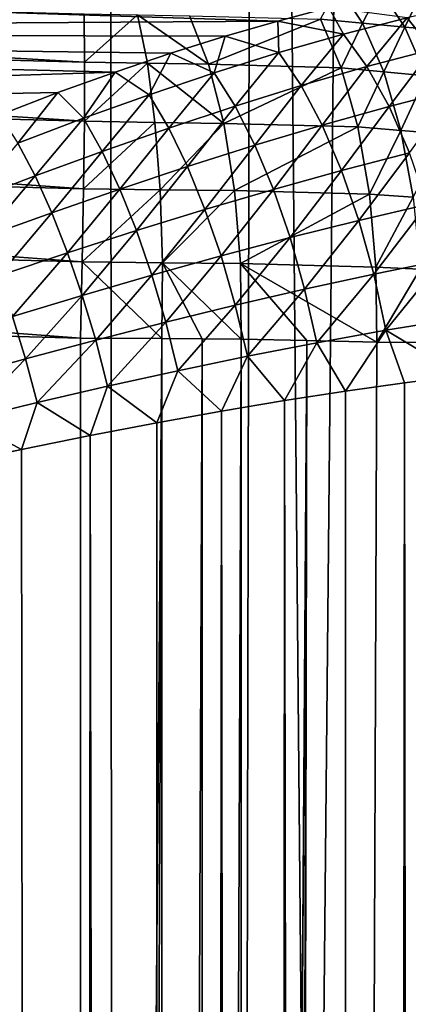
# Model space of a CAD drawing. Units: millimetres. Extents: x -25 to 25, y -4 to 315.
# Drawn here: x 6 to 8, y 219 to 223 of the extents above; entities that cross this region are included whole.
import ezdxf

# ---------------------------------------------------------------- set-up
doc = ezdxf.new("R2010")
doc.units = ezdxf.units.MM
doc.header["$LTSCALE"] = 52.148148
for name, color, linetype in [('1', 7, 'CONTINUOUS'), ('102', 7, 'CONTINUOUS'), ('135', 7, 'CONTINUOUS'), ('136', 7, 'CONTINUOUS'), ('138', 7, 'CONTINUOUS'), ('159', 7, 'CONTINUOUS'), ('171', 7, 'CONTINUOUS'), ('184', 7, 'CONTINUOUS'), ('31', 7, 'CONTINUOUS'), ('57', 7, 'CONTINUOUS'), ('64', 7, 'CONTINUOUS'), ('96', 7, 'CONTINUOUS')]:
    doc.layers.add(name, color=color, linetype=linetype)

msp = doc.modelspace()

# ---------------------------------------------------------------- linework, layer by layer
at = {"layer": '1', "color": 7, "linetype": 'CONTINUOUS', "true_color": 0xaaaaaa}
for points in [[(8.143, 0, -18.8869), (5.4845, 0, -19.6411), (8.143, 273.6, -18.8869), (8.143, 0, -18.8869)], [(8.143, 273.6, -18.8869), (5.4845, 0, -19.6411), (5.4845, 273.6, -19.6411), (8.143, 273.6, -18.8869)]]:
    msp.add_3dface(points, dxfattribs=at)
at = {"layer": '102', "color": 7, "linetype": 'CONTINUOUS', "true_color": 0xaaaaaa}
for points in [[(8.2006, 221.4913, -14.6429), (7.9556, 221.4602, -14.7447), (8.2322, 25.8015, -14.6295), (8.2006, 221.4913, -14.6429)], [(7.9556, 221.4602, -14.7447), (7.7022, 221.4244, -14.8462), (7.7893, 26.2201, -14.8117), (7.9556, 221.4602, -14.7447)], [(8.2322, 25.8015, -14.6295), (7.9556, 221.4602, -14.7447), (7.7893, 26.2201, -14.8117), (8.2322, 25.8015, -14.6295)], [(7.7022, 221.4244, -14.8462), (7.4403, 221.3838, -14.9471), (7.7893, 26.2201, -14.8117), (7.7022, 221.4244, -14.8462)], [(7.4403, 221.3838, -14.9471), (7.1705, 221.3385, -15.0469), (7.3569, 26.6011, -14.9784), (7.4403, 221.3838, -14.9471)], [(7.7893, 26.2201, -14.8117), (7.4403, 221.3838, -14.9471), (7.3569, 26.6011, -14.9784), (7.7893, 26.2201, -14.8117)], [(7.1705, 221.3385, -15.0469), (6.8926, 221.2884, -15.1453), (6.9333, 26.9485, -15.1312), (7.1705, 221.3385, -15.0469)], [(7.3569, 26.6011, -14.9784), (7.1705, 221.3385, -15.0469), (6.9333, 26.9485, -15.1312), (7.3569, 26.6011, -14.9784)], [(6.8926, 221.2884, -15.1453), (6.6065, 221.2336, -15.2421), (6.9333, 26.9485, -15.1312), (6.8926, 221.2884, -15.1453)], [(6.6065, 221.2336, -15.2421), (6.312, 221.1739, -15.337), (6.5165, 27.266, -15.2716), (6.6065, 221.2336, -15.2421)], [(6.9333, 26.9485, -15.1312), (6.6065, 221.2336, -15.2421), (6.5165, 27.266, -15.2716), (6.9333, 26.9485, -15.1312)], [(6.312, 221.1739, -15.337), (6.0079, 221.1092, -15.43), (6.5165, 27.266, -15.2716), (6.312, 221.1739, -15.337)], [(6.0079, 221.1092, -15.43), (5.7591, 221.0542, -15.5024), (6.5165, 27.266, -15.2716), (6.0079, 221.1092, -15.43)], [(6.5165, 27.266, -15.2716), (5.7591, 221.0542, -15.5024), (5.7117, 27.8129, -15.5159), (6.5165, 27.266, -15.2716)]]:
    msp.add_3dface(points, dxfattribs=at)
at = {"layer": '135', "color": 7, "linetype": 'CONTINUOUS', "true_color": 0xaaaaaa}
for points in [[(7.7762, 223.0042, 14.0441), (7.5951, 223.0217, 14.0961), (7.6712, 223.1627, 13.7838), (7.7762, 223.0042, 14.0441)], [(7.8504, 223.1485, 13.7385), (7.7762, 223.0042, 14.0441), (7.6712, 223.1627, 13.7838), (7.8504, 223.1485, 13.7385)], [(7.9568, 222.9879, 13.9907), (7.7762, 223.0042, 14.0441), (7.8504, 223.1485, 13.7385), (7.9568, 222.9879, 13.9907)], [(8.0291, 223.1355, 13.6917), (7.9568, 222.9879, 13.9907), (7.8504, 223.1485, 13.7385), (8.0291, 223.1355, 13.6917)], [(8.1368, 222.973, 13.9357), (7.9568, 222.9879, 13.9907), (8.0291, 223.1355, 13.6917), (8.1368, 222.973, 13.9357)], [(7.684, 222.813, 14.3315), (7.5951, 223.0217, 14.0961), (7.7762, 223.0042, 14.0441), (7.684, 222.813, 14.3315)], [(7.8668, 222.7953, 14.2719), (7.684, 222.813, 14.3315), (7.7762, 223.0042, 14.0441), (7.8668, 222.7953, 14.2719)], [(7.9568, 222.9879, 13.9907), (7.8668, 222.7953, 14.2719), (7.7762, 223.0042, 14.0441), (7.9568, 222.9879, 13.9907)], [(8.0491, 222.7789, 14.2106), (7.8668, 222.7953, 14.2719), (7.9568, 222.9879, 13.9907), (8.0491, 222.7789, 14.2106)], [(8.1368, 222.973, 13.9357), (8.0491, 222.7789, 14.2106), (7.9568, 222.9879, 13.9907), (8.1368, 222.973, 13.9357)], [(7.7551, 222.5593, 14.5252), (7.684, 222.813, 14.3315), (7.8668, 222.7953, 14.2719), (7.7551, 222.5593, 14.5252)], [(7.9399, 222.5433, 14.4586), (7.7551, 222.5593, 14.5252), (7.8668, 222.7953, 14.2719), (7.9399, 222.5433, 14.4586)], [(8.0491, 222.7789, 14.2106), (7.9399, 222.5433, 14.4586), (7.8668, 222.7953, 14.2719), (8.0491, 222.7789, 14.2106)], [(8.1242, 222.5288, 14.3903), (7.9399, 222.5433, 14.4586), (8.0491, 222.7789, 14.2106), (8.1242, 222.5288, 14.3903)], [(7.8056, 222.2701, 14.6701), (7.7551, 222.5593, 14.5252), (7.9399, 222.5433, 14.4586), (7.8056, 222.2701, 14.6701)], [(7.9928, 222.2573, 14.5978), (7.8056, 222.2701, 14.6701), (7.9399, 222.5433, 14.4586), (7.9928, 222.2573, 14.5978)], [(8.1242, 222.5288, 14.3903), (7.9928, 222.2573, 14.5978), (7.9399, 222.5433, 14.4586), (8.1242, 222.5288, 14.3903)], [(7.8335, 221.9561, 14.7601), (7.8056, 222.2701, 14.6701), (7.9928, 222.2573, 14.5978), (7.8335, 221.9561, 14.7601)], [(8.0233, 221.9476, 14.6838), (7.8335, 221.9561, 14.7601), (7.9928, 222.2573, 14.5978), (8.0233, 221.9476, 14.6838)], [(8.0233, 221.9476, 14.6838), (7.8379, 221.634, 14.7923), (7.8335, 221.9561, 14.7601), (8.0233, 221.9476, 14.6838)], [(8.0348, 221.6332, 14.7122), (7.8379, 221.634, 14.7923), (8.0233, 221.9476, 14.6838), (8.0348, 221.6332, 14.7122)]]:
    msp.add_3dface(points, dxfattribs=at)
at = {"layer": '136', "color": 7, "linetype": 'CONTINUOUS', "true_color": 0xaaaaaa}
for points in [[(6.5643, 179.2981, 15.1481), (6.5643, 221.6522, 15.1481), (6.9141, 221.6501, 15.1104), (6.5643, 179.2981, 15.1481)], [(6.5643, 179.2981, 15.1481), (6.9141, 221.6501, 15.1104), (6.7398, 179.2981, 15.1364), (6.5643, 179.2981, 15.1481)], [(6.7398, 179.2981, 15.1364), (6.9141, 221.6501, 15.1104), (6.9149, 179.2981, 15.1103), (6.7398, 179.2981, 15.1364)], [(6.9141, 221.6501, 15.1104), (7.0865, 221.649, 15.0702), (6.9149, 179.2981, 15.1103), (6.9141, 221.6501, 15.1104)], [(6.9149, 179.2981, 15.1103), (7.0865, 221.649, 15.0702), (7.0872, 179.2981, 15.07), (6.9149, 179.2981, 15.1103)], [(7.0865, 221.649, 15.0702), (7.255, 221.648, 15.016), (7.0872, 179.2981, 15.07), (7.0865, 221.649, 15.0702)], [(7.0872, 179.2981, 15.07), (7.255, 221.648, 15.016), (7.255, 179.2981, 15.016), (7.0872, 179.2981, 15.07)]]:
    msp.add_3dface(points, dxfattribs=at)
at = {"layer": '138', "color": 7, "linetype": 'CONTINUOUS', "true_color": 0xaaaaaa}
for points in [[(7.1149, 222.8278, 14.5501), (7.0329, 223.0365, 14.3118), (7.5951, 223.0217, 14.0961), (7.1149, 222.8278, 14.5501)], [(7.684, 222.813, 14.3315), (7.1149, 222.8278, 14.5501), (7.5951, 223.0217, 14.0961), (7.684, 222.813, 14.3315)], [(7.1802, 222.5741, 14.746), (7.1149, 222.8278, 14.5501), (7.684, 222.813, 14.3315), (7.1802, 222.5741, 14.746)], [(7.7551, 222.5593, 14.5252), (7.1802, 222.5741, 14.746), (7.684, 222.813, 14.3315), (7.7551, 222.5593, 14.5252)], [(7.2263, 222.2855, 14.8924), (7.1802, 222.5741, 14.746), (7.7551, 222.5593, 14.5252), (7.2263, 222.2855, 14.8924)], [(7.8056, 222.2701, 14.6701), (7.2263, 222.2855, 14.8924), (7.7551, 222.5593, 14.5252), (7.8056, 222.2701, 14.6701)], [(7.2515, 221.9724, 14.9834), (7.2263, 222.2855, 14.8924), (7.8056, 222.2701, 14.6701), (7.2515, 221.9724, 14.9834)], [(7.8335, 221.9561, 14.7601), (7.2515, 221.9724, 14.9834), (7.8056, 222.2701, 14.6701), (7.8335, 221.9561, 14.7601)], [(7.255, 221.648, 15.016), (7.2515, 221.9724, 14.9834), (7.5369, 221.6412, 14.9103), (7.255, 221.648, 15.016)], [(7.8379, 221.634, 14.7923), (7.2515, 221.9724, 14.9834), (7.8335, 221.9561, 14.7601), (7.8379, 221.634, 14.7923)], [(7.2515, 221.9724, 14.9834), (7.8379, 221.634, 14.7923), (7.5369, 221.6412, 14.9103), (7.2515, 221.9724, 14.9834)]]:
    msp.add_3dface(points, dxfattribs=at)
at = {"layer": '159', "color": 7, "linetype": 'CONTINUOUS', "true_color": 0xaaaaaa}
for points in [[(7.255, 179.2981, 15.016), (7.255, 221.648, 15.016), (7.5369, 221.6412, 14.9103), (7.255, 179.2981, 15.016)], [(7.255, 81.9687, 15.016), (7.255, 120.376, 15.016), (7.5369, 221.6412, 14.9103), (7.255, 81.9687, 15.016)], [(7.255, 120.376, 15.016), (7.255, 179.2981, 15.016), (7.5369, 221.6412, 14.9103), (7.255, 120.376, 15.016)], [(7.8379, 221.634, 14.7923), (7.255, 81.9687, 15.016), (7.5369, 221.6412, 14.9103), (7.8379, 221.634, 14.7923)], [(7.255, 81.9687, 15.016), (7.8379, 221.634, 14.7923), (8.0348, 221.6332, 14.7122), (7.255, 81.9687, 15.016)], [(7.255, 81.9687, 15.016), (8.0348, 221.6332, 14.7122), (8.1467, 0, 14.6656), (7.255, 81.9687, 15.016)]]:
    msp.add_3dface(points, dxfattribs=at)
at = {"layer": '171', "color": 7, "linetype": 'CONTINUOUS', "true_color": 0xaaaaaa}
for points in [[(6.5809, 223.0453, 14.4029), (6.5825, 222.8369, 14.6568), (0, 223.2176, 14.5753), (6.5809, 223.0453, 14.4029)], [(0, 223.2176, 14.5753), (6.5825, 222.8369, 14.6568), (0, 223.0092, 14.8292), (0, 223.2176, 14.5753)], [(6.5825, 222.8369, 14.6568), (6.5813, 222.583, 14.8652), (0, 223.0092, 14.8292), (6.5825, 222.8369, 14.6568)], [(0, 223.0092, 14.8292), (6.5813, 222.583, 14.8652), (0, 222.7553, 15.0376), (0, 223.0092, 14.8292)], [(6.5813, 222.583, 14.8652), (6.5778, 222.2933, 15.0202), (0, 222.7553, 15.0376), (6.5813, 222.583, 14.8652)], [(0, 222.7553, 15.0376), (6.5778, 222.2933, 15.0202), (0, 222.4656, 15.1924), (0, 222.7553, 15.0376)], [(6.5778, 222.2933, 15.0202), (6.5723, 221.979, 15.1157), (0, 222.4656, 15.1924), (6.5778, 222.2933, 15.0202)], [(0, 222.4656, 15.1924), (6.5723, 221.979, 15.1157), (0, 222.1511, 15.2878), (0, 222.4656, 15.1924)], [(6.5643, 221.6522, 15.1481), (3.2822, 221.7381, 15.2341), (0, 222.1511, 15.2878), (6.5643, 221.6522, 15.1481)], [(6.5723, 221.979, 15.1157), (6.5643, 221.6522, 15.1481), (0, 222.1511, 15.2878), (6.5723, 221.979, 15.1157)]]:
    msp.add_3dface(points, dxfattribs=at)
at = {"layer": '184', "color": 7, "linetype": 'CONTINUOUS', "true_color": 0xaaaaaa}
for points in [[(8.2401, 223.0888, -13.5077), (7.9678, 223.0277, -13.7066), (8.0754, 222.892, -13.9156), (8.2401, 223.0888, -13.5077)], [(7.6316, 223.0711, -13.6549), (7.4123, 223.0138, -13.8177), (7.6934, 222.9574, -13.8983), (7.6316, 223.0711, -13.6549)], [(7.9678, 223.0277, -13.7066), (7.6316, 223.0711, -13.6549), (7.6934, 222.9574, -13.8983), (7.9678, 223.0277, -13.7066)], [(7.4123, 223.0138, -13.8177), (7.186, 222.9487, -13.9793), (7.4171, 222.8784, -14.0826), (7.4123, 223.0138, -13.8177)], [(7.6934, 222.9574, -13.8983), (7.4123, 223.0138, -13.8177), (7.4171, 222.8784, -14.0826), (7.6934, 222.9574, -13.8983)], [(7.9678, 223.0277, -13.7066), (7.6934, 222.9574, -13.8983), (7.7947, 222.818, -14.0932), (7.9678, 223.0277, -13.7066)], [(7.9678, 223.0277, -13.7066), (7.7947, 222.818, -14.0932), (8.0754, 222.892, -13.9156), (7.9678, 223.0277, -13.7066)], [(7.6934, 222.9574, -13.8983), (7.4171, 222.8784, -14.0826), (7.5124, 222.7366, -14.2637), (7.6934, 222.9574, -13.8983)], [(7.6934, 222.9574, -13.8983), (7.5124, 222.7366, -14.2637), (7.7947, 222.818, -14.0932), (7.6934, 222.9574, -13.8983)], [(7.186, 222.9487, -13.9793), (6.9529, 222.8756, -14.1393), (7.139, 222.7915, -14.2595), (7.186, 222.9487, -13.9793)], [(7.4171, 222.8784, -14.0826), (7.186, 222.9487, -13.9793), (7.139, 222.7915, -14.2595), (7.4171, 222.8784, -14.0826)], [(6.9529, 222.8756, -14.1393), (6.7132, 222.7947, -14.2971), (6.8592, 222.6974, -14.4289), (6.9529, 222.8756, -14.1393)], [(7.139, 222.7915, -14.2595), (6.9529, 222.8756, -14.1393), (6.8592, 222.6974, -14.4289), (7.139, 222.7915, -14.2595)], [(7.4171, 222.8784, -14.0826), (7.139, 222.7915, -14.2595), (7.2287, 222.6483, -14.4269), (7.4171, 222.8784, -14.0826)], [(7.4171, 222.8784, -14.0826), (7.2287, 222.6483, -14.4269), (7.5124, 222.7366, -14.2637), (7.4171, 222.8784, -14.0826)], [(7.7947, 222.818, -14.0932), (7.89, 222.6467, -14.2641), (8.0754, 222.892, -13.9156), (7.7947, 222.818, -14.0932)], [(7.89, 222.6467, -14.2641), (8.176, 222.7204, -14.1), (8.0754, 222.892, -13.9156), (7.89, 222.6467, -14.2641)], [(6.7132, 222.7947, -14.2971), (6.4672, 222.7061, -14.452), (6.578, 222.5965, -14.5906), (6.7132, 222.7947, -14.2971)], [(6.8592, 222.6974, -14.4289), (6.7132, 222.7947, -14.2971), (6.578, 222.5965, -14.5906), (6.8592, 222.6974, -14.4289)], [(7.139, 222.7915, -14.2595), (6.8592, 222.6974, -14.4289), (6.9436, 222.5538, -14.5829), (7.139, 222.7915, -14.2595)], [(7.139, 222.7915, -14.2595), (6.9436, 222.5538, -14.5829), (7.2287, 222.6483, -14.4269), (7.139, 222.7915, -14.2595)], [(7.5124, 222.7366, -14.2637), (7.6026, 222.5665, -14.4214), (7.7947, 222.818, -14.0932), (7.5124, 222.7366, -14.2637)], [(7.6026, 222.5665, -14.4214), (7.89, 222.6467, -14.2641), (7.7947, 222.818, -14.0932), (7.6026, 222.5665, -14.4214)], [(6.4672, 222.7061, -14.452), (6.2149, 222.6098, -14.6035), (6.2953, 222.4897, -14.7448), (6.4672, 222.7061, -14.452)], [(6.578, 222.5965, -14.5906), (6.4672, 222.7061, -14.452), (6.2953, 222.4897, -14.7448), (6.578, 222.5965, -14.5906)], [(7.2287, 222.6483, -14.4269), (7.3139, 222.4802, -14.5719), (7.5124, 222.7366, -14.2637), (7.2287, 222.6483, -14.4269)], [(7.3139, 222.4802, -14.5719), (7.6026, 222.5665, -14.4214), (7.5124, 222.7366, -14.2637), (7.3139, 222.4802, -14.5719)], [(7.89, 222.6467, -14.2641), (7.977, 222.4478, -14.4068), (8.176, 222.7204, -14.1), (7.89, 222.6467, -14.2641)], [(6.8592, 222.6974, -14.4289), (6.578, 222.5965, -14.5906), (6.6573, 222.4536, -14.7318), (6.8592, 222.6974, -14.4289)], [(6.8592, 222.6974, -14.4289), (6.6573, 222.4536, -14.7318), (6.9436, 222.5538, -14.5829), (6.8592, 222.6974, -14.4289)], [(6.9436, 222.5538, -14.5829), (7.0241, 222.3885, -14.7157), (7.2287, 222.6483, -14.4269), (6.9436, 222.5538, -14.5829)], [(7.0241, 222.3885, -14.7157), (7.3139, 222.4802, -14.5719), (7.2287, 222.6483, -14.4269), (7.0241, 222.3885, -14.7157)], [(7.6026, 222.5665, -14.4214), (7.6855, 222.372, -14.5524), (7.89, 222.6467, -14.2641), (7.6026, 222.5665, -14.4214)], [(7.6855, 222.372, -14.5524), (7.977, 222.4478, -14.4068), (7.89, 222.6467, -14.2641), (7.6855, 222.372, -14.5524)], [(6.578, 222.5965, -14.5906), (6.2953, 222.4897, -14.7448), (6.3698, 222.3483, -14.8734), (6.578, 222.5965, -14.5906)], [(6.578, 222.5965, -14.5906), (6.3698, 222.3483, -14.8734), (6.6573, 222.4536, -14.7318), (6.578, 222.5965, -14.5906)], [(6.6573, 222.4536, -14.7318), (6.7332, 222.2917, -14.8528), (6.9436, 222.5538, -14.5829), (6.6573, 222.4536, -14.7318)], [(6.7332, 222.2917, -14.8528), (7.0241, 222.3885, -14.7157), (6.9436, 222.5538, -14.5829), (6.7332, 222.2917, -14.8528)], [(7.3139, 222.4802, -14.5719), (7.3929, 222.2907, -14.6917), (7.6026, 222.5665, -14.4214), (7.3139, 222.4802, -14.5719)], [(7.3929, 222.2907, -14.6917), (7.6855, 222.372, -14.5524), (7.6026, 222.5665, -14.4214), (7.3929, 222.2907, -14.6917)], [(6.2953, 222.4897, -14.7448), (6.0811, 222.2384, -15.0079), (6.3698, 222.3483, -14.8734), (6.2953, 222.4897, -14.7448)], [(6.3698, 222.3483, -14.8734), (6.4413, 222.1905, -14.9832), (6.6573, 222.4536, -14.7318), (6.3698, 222.3483, -14.8734)], [(6.4413, 222.1905, -14.9832), (6.7332, 222.2917, -14.8528), (6.6573, 222.4536, -14.7318), (6.4413, 222.1905, -14.9832)], [(7.0241, 222.3885, -14.7157), (7.0993, 222.2044, -14.8248), (7.3139, 222.4802, -14.5719), (7.0241, 222.3885, -14.7157)], [(7.0993, 222.2044, -14.8248), (7.3929, 222.2907, -14.6917), (7.3139, 222.4802, -14.5719), (7.0993, 222.2044, -14.8248)], [(7.6855, 222.372, -14.5524), (7.76, 222.1574, -14.6536), (7.977, 222.4478, -14.4068), (7.6855, 222.372, -14.5524)], [(7.76, 222.1574, -14.6536), (8.0541, 222.2259, -14.518), (7.977, 222.4478, -14.4068), (7.76, 222.1574, -14.6536)], [(6.7332, 222.2917, -14.8528), (6.8046, 222.1136, -14.9517), (7.0241, 222.3885, -14.7157), (6.7332, 222.2917, -14.8528)], [(6.8046, 222.1136, -14.9517), (7.0993, 222.2044, -14.8248), (7.0241, 222.3885, -14.7157), (6.8046, 222.1136, -14.9517)], [(7.3929, 222.2907, -14.6917), (7.4647, 222.0836, -14.7836), (7.6855, 222.372, -14.5524), (7.3929, 222.2907, -14.6917)], [(7.4647, 222.0836, -14.7836), (7.76, 222.1574, -14.6536), (7.6855, 222.372, -14.5524), (7.4647, 222.0836, -14.7836)], [(6.0811, 222.2384, -15.0079), (6.1484, 222.0852, -15.1071), (6.3698, 222.3483, -14.8734), (6.0811, 222.2384, -15.0079)], [(6.1484, 222.0852, -15.1071), (6.4413, 222.1905, -14.9832), (6.3698, 222.3483, -14.8734), (6.1484, 222.0852, -15.1071)], [(6.4413, 222.1905, -14.9832), (6.509, 222.0187, -15.0726), (6.7332, 222.2917, -14.8528), (6.4413, 222.1905, -14.9832)], [(6.509, 222.0187, -15.0726), (6.8046, 222.1136, -14.9517), (6.7332, 222.2917, -14.8528), (6.509, 222.0187, -15.0726)], [(7.0993, 222.2044, -14.8248), (7.1683, 222.0051, -14.9079), (7.3929, 222.2907, -14.6917), (7.0993, 222.2044, -14.8248)], [(7.1683, 222.0051, -14.9079), (7.4647, 222.0836, -14.7836), (7.3929, 222.2907, -14.6917), (7.1683, 222.0051, -14.9079)], [(6.8046, 222.1136, -14.9517), (6.8709, 221.9223, -15.0267), (7.0993, 222.2044, -14.8248), (6.8046, 222.1136, -14.9517)], [(6.8709, 221.9223, -15.0267), (7.1683, 222.0051, -14.9079), (7.0993, 222.2044, -14.8248), (6.8709, 221.9223, -15.0267)], [(7.76, 222.1574, -14.6536), (7.8239, 221.9269, -14.7231), (8.0541, 222.2259, -14.518), (7.76, 222.1574, -14.6536)], [(7.8239, 221.9269, -14.7231), (8.1191, 221.9861, -14.5951), (8.0541, 222.2259, -14.518), (7.8239, 221.9269, -14.7231)], [(6.1484, 222.0852, -15.1071), (6.2125, 221.92, -15.1874), (6.4413, 222.1905, -14.9832), (6.1484, 222.0852, -15.1071)], [(6.2125, 221.92, -15.1874), (6.509, 222.0187, -15.0726), (6.4413, 222.1905, -14.9832), (6.2125, 221.92, -15.1874)], [(7.4647, 222.0836, -14.7836), (7.5273, 221.8627, -14.8461), (7.76, 222.1574, -14.6536), (7.4647, 222.0836, -14.7836)], [(7.5273, 221.8627, -14.8461), (7.8239, 221.9269, -14.7231), (7.76, 222.1574, -14.6536), (7.5273, 221.8627, -14.8461)], [(6.509, 222.0187, -15.0726), (6.5726, 221.8355, -15.1399), (6.8046, 222.1136, -14.9517), (6.509, 222.0187, -15.0726)], [(6.5726, 221.8355, -15.1399), (6.8709, 221.9223, -15.0267), (6.8046, 222.1136, -14.9517), (6.5726, 221.8355, -15.1399)], [(7.1683, 222.0051, -14.9079), (7.2295, 221.7938, -14.964), (7.4647, 222.0836, -14.7836), (7.1683, 222.0051, -14.9079)], [(7.2295, 221.7938, -14.964), (7.5273, 221.8627, -14.8461), (7.4647, 222.0836, -14.7836), (7.2295, 221.7938, -14.964)], [(6.2125, 221.92, -15.1874), (6.2732, 221.7453, -15.2475), (6.509, 222.0187, -15.0726), (6.2125, 221.92, -15.1874)], [(6.2732, 221.7453, -15.2475), (6.5726, 221.8355, -15.1399), (6.509, 222.0187, -15.0726), (6.2732, 221.7453, -15.2475)], [(6.8709, 221.9223, -15.0267), (6.9305, 221.7206, -15.0767), (7.1683, 222.0051, -14.9079), (6.8709, 221.9223, -15.0267)], [(6.9305, 221.7206, -15.0767), (7.2295, 221.7938, -14.964), (7.1683, 222.0051, -14.9079), (6.9305, 221.7206, -15.0767)], [(7.8239, 221.9269, -14.7231), (7.8759, 221.6858, -14.7592), (8.1191, 221.9861, -14.5951), (7.8239, 221.9269, -14.7231)], [(7.8759, 221.6858, -14.7592), (8.1704, 221.7341, -14.6361), (8.1191, 221.9861, -14.5951), (7.8759, 221.6858, -14.7592)], [(6.5726, 221.8355, -15.1399), (6.6303, 221.6435, -15.1844), (6.8709, 221.9223, -15.0267), (6.5726, 221.8355, -15.1399)], [(6.6303, 221.6435, -15.1844), (6.9305, 221.7206, -15.0767), (6.8709, 221.9223, -15.0267), (6.6303, 221.6435, -15.1844)], [(7.5273, 221.8627, -14.8461), (7.5795, 221.6324, -14.8778), (7.8239, 221.9269, -14.7231), (7.5273, 221.8627, -14.8461)], [(7.5795, 221.6324, -14.8778), (7.8759, 221.6858, -14.7592), (7.8239, 221.9269, -14.7231), (7.5795, 221.6324, -14.8778)], [(7.2295, 221.7938, -14.964), (7.2816, 221.5743, -14.9917), (7.5273, 221.8627, -14.8461), (7.2295, 221.7938, -14.964)], [(7.2816, 221.5743, -14.9917), (7.5795, 221.6324, -14.8778), (7.5273, 221.8627, -14.8461), (7.2816, 221.5743, -14.9917)], [(6.2732, 221.7453, -15.2475), (6.329, 221.5628, -15.287), (6.5726, 221.8355, -15.1399), (6.2732, 221.7453, -15.2475)], [(6.329, 221.5628, -15.287), (6.6303, 221.6435, -15.1844), (6.5726, 221.8355, -15.1399), (6.329, 221.5628, -15.287)], [(6.9305, 221.7206, -15.0767), (6.9822, 221.5119, -15.1009), (7.2295, 221.7938, -14.964), (6.9305, 221.7206, -15.0767)], [(6.9822, 221.5119, -15.1009), (7.2816, 221.5743, -14.9917), (7.2295, 221.7938, -14.964), (6.9822, 221.5119, -15.1009)], [(6.0266, 221.4789, -15.3846), (6.329, 221.5628, -15.287), (6.2732, 221.7453, -15.2475), (6.0266, 221.4789, -15.3846)], [(7.8759, 221.6858, -14.7592), (8.2006, 221.4913, -14.6429), (8.1704, 221.7341, -14.6361), (7.8759, 221.6858, -14.7592)], [(6.6303, 221.6435, -15.1844), (6.6813, 221.4454, -15.2053), (6.9305, 221.7206, -15.0767), (6.6303, 221.6435, -15.1844)], [(6.6813, 221.4454, -15.2053), (6.9822, 221.5119, -15.1009), (6.9305, 221.7206, -15.0767), (6.6813, 221.4454, -15.2053)], [(7.5795, 221.6324, -14.8778), (7.7022, 221.4244, -14.8462), (7.8759, 221.6858, -14.7592), (7.5795, 221.6324, -14.8778)], [(7.7022, 221.4244, -14.8462), (7.9556, 221.4602, -14.7447), (7.8759, 221.6858, -14.7592), (7.7022, 221.4244, -14.8462)], [(7.9556, 221.4602, -14.7447), (8.2006, 221.4913, -14.6429), (7.8759, 221.6858, -14.7592), (7.9556, 221.4602, -14.7447)], [(6.329, 221.5628, -15.287), (6.3791, 221.3752, -15.3051), (6.6303, 221.6435, -15.1844), (6.329, 221.5628, -15.287)], [(6.3791, 221.3752, -15.3051), (6.6813, 221.4454, -15.2053), (6.6303, 221.6435, -15.1844), (6.3791, 221.3752, -15.3051)], [(7.2816, 221.5743, -14.9917), (7.4403, 221.3838, -14.9471), (7.5795, 221.6324, -14.8778), (7.2816, 221.5743, -14.9917)], [(7.4403, 221.3838, -14.9471), (7.7022, 221.4244, -14.8462), (7.5795, 221.6324, -14.8778), (7.4403, 221.3838, -14.9471)], [(6.0266, 221.4789, -15.3846), (6.0755, 221.3016, -15.4002), (6.329, 221.5628, -15.287), (6.0266, 221.4789, -15.3846)], [(6.0755, 221.3016, -15.4002), (6.3791, 221.3752, -15.3051), (6.329, 221.5628, -15.287), (6.0755, 221.3016, -15.4002)], [(6.9822, 221.5119, -15.1009), (7.1705, 221.3385, -15.0469), (7.2816, 221.5743, -14.9917), (6.9822, 221.5119, -15.1009)], [(7.1705, 221.3385, -15.0469), (7.4403, 221.3838, -14.9471), (7.2816, 221.5743, -14.9917), (7.1705, 221.3385, -15.0469)], [(6.6813, 221.4454, -15.2053), (6.8926, 221.2884, -15.1453), (6.9822, 221.5119, -15.1009), (6.6813, 221.4454, -15.2053)], [(6.8926, 221.2884, -15.1453), (7.1705, 221.3385, -15.0469), (6.9822, 221.5119, -15.1009), (6.8926, 221.2884, -15.1453)], [(6.3791, 221.3752, -15.3051), (6.6065, 221.2336, -15.2421), (6.6813, 221.4454, -15.2053), (6.3791, 221.3752, -15.3051)], [(6.6065, 221.2336, -15.2421), (6.8926, 221.2884, -15.1453), (6.6813, 221.4454, -15.2053), (6.6065, 221.2336, -15.2421)], [(6.0755, 221.3016, -15.4002), (6.312, 221.1739, -15.337), (6.3791, 221.3752, -15.3051), (6.0755, 221.3016, -15.4002)], [(6.312, 221.1739, -15.337), (6.6065, 221.2336, -15.2421), (6.3791, 221.3752, -15.3051), (6.312, 221.1739, -15.337)], [(6.0079, 221.1092, -15.43), (6.312, 221.1739, -15.337), (6.0755, 221.3016, -15.4002), (6.0079, 221.1092, -15.43)]]:
    msp.add_3dface(points, dxfattribs=at)
at = {"layer": '31', "color": 7, "linetype": 'CONTINUOUS', "true_color": 0xaaaaaa}
for points in [[(8.7818, 240.2867, 18.6571), (7.32, 239.8218, 19.1545), (9.5029, 0, 18.3738), (8.7818, 240.2867, 18.6571)], [(7.32, 239.8218, 19.1545), (6.6814, 239.6458, 19.3408), (6.8732, 0, 19.2868), (7.32, 239.8218, 19.1545)], [(9.5029, 0, 18.3738), (7.32, 239.8218, 19.1545), (6.8732, 0, 19.2868), (9.5029, 0, 18.3738)], [(6.6814, 239.6458, 19.3408), (5.4592, 239.3545, 19.6467), (6.8732, 0, 19.2868), (6.6814, 239.6458, 19.3408)], [(5.4592, 239.3545, 19.6467), (4.5016, 239.1677, 19.8414), (6.8732, 0, 19.2868), (5.4592, 239.3545, 19.6467)], [(6.8732, 0, 19.2868), (4.5016, 239.1677, 19.8414), (4.1583, 0, 19.9018), (6.8732, 0, 19.2868)]]:
    msp.add_3dface(points, dxfattribs=at)
at = {"layer": '57', "color": 7, "linetype": 'CONTINUOUS', "true_color": 0xaaaaaa}
for points in [[(7.4123, 223.0138, -13.8177), (7.6316, 223.0711, -13.6549), (0, 223.2505, -13.7462), (7.4123, 223.0138, -13.8177)], [(0, 222.9654, -14.3533), (7.4123, 223.0138, -13.8177), (0, 223.2505, -13.7462), (0, 222.9654, -14.3533)], [(7.186, 222.9487, -13.9793), (7.4123, 223.0138, -13.8177), (0, 222.9654, -14.3533), (7.186, 222.9487, -13.9793)], [(6.9529, 222.8756, -14.1393), (7.186, 222.9487, -13.9793), (0, 222.9654, -14.3533), (6.9529, 222.8756, -14.1393)], [(6.7132, 222.7947, -14.2971), (6.9529, 222.8756, -14.1393), (0, 222.9654, -14.3533), (6.7132, 222.7947, -14.2971)], [(0, 222.5829, -14.9042), (6.7132, 222.7947, -14.2971), (0, 222.9654, -14.3533), (0, 222.5829, -14.9042)], [(6.4672, 222.7061, -14.452), (6.7132, 222.7947, -14.2971), (0, 222.5829, -14.9042), (6.4672, 222.7061, -14.452)], [(6.2149, 222.6098, -14.6035), (6.4672, 222.7061, -14.452), (0, 222.5829, -14.9042), (6.2149, 222.6098, -14.6035)]]:
    msp.add_3dface(points, dxfattribs=at)
at = {"layer": '64', "color": 7, "linetype": 'CONTINUOUS', "true_color": 0xaaaaaa}
for points in [[(0, 179.2981, 15.32), (0, 221.824, 15.32), (6.5643, 179.2981, 15.1481), (0, 179.2981, 15.32)], [(6.5643, 179.2981, 15.1481), (0, 221.824, 15.32), (3.2822, 221.7381, 15.2341), (6.5643, 179.2981, 15.1481)], [(6.5643, 221.6522, 15.1481), (6.5643, 179.2981, 15.1481), (3.2822, 221.7381, 15.2341), (6.5643, 221.6522, 15.1481)]]:
    msp.add_3dface(points, dxfattribs=at)
at = {"layer": '96', "color": 7, "linetype": 'CONTINUOUS', "true_color": 0xaaaaaa}
for points in [[(6.5809, 223.0453, 14.4029), (6.8096, 223.0409, 14.3732), (6.5825, 222.8369, 14.6568), (6.5809, 223.0453, 14.4029)], [(6.8096, 223.0409, 14.3732), (6.852, 222.8321, 14.624), (6.5825, 222.8369, 14.6568), (6.8096, 223.0409, 14.3732)], [(6.852, 222.8321, 14.624), (6.8096, 223.0409, 14.3732), (7.1149, 222.8278, 14.5501), (6.852, 222.8321, 14.624)], [(7.1149, 222.8278, 14.5501), (6.8096, 223.0409, 14.3732), (7.0329, 223.0365, 14.3118), (7.1149, 222.8278, 14.5501)], [(6.5825, 222.8369, 14.6568), (6.852, 222.8321, 14.624), (6.5813, 222.583, 14.8652), (6.5825, 222.8369, 14.6568)], [(6.852, 222.8321, 14.624), (6.8846, 222.5781, 14.8296), (6.5813, 222.583, 14.8652), (6.852, 222.8321, 14.624)], [(6.8846, 222.5781, 14.8296), (6.852, 222.8321, 14.624), (7.1802, 222.5741, 14.746), (6.8846, 222.5781, 14.8296)], [(7.1802, 222.5741, 14.746), (6.852, 222.8321, 14.624), (7.1149, 222.8278, 14.5501), (7.1802, 222.5741, 14.746)], [(6.5813, 222.583, 14.8652), (6.8846, 222.5781, 14.8296), (6.5778, 222.2933, 15.0202), (6.5813, 222.583, 14.8652)], [(6.8846, 222.5781, 14.8296), (6.9062, 222.289, 14.9827), (6.5778, 222.2933, 15.0202), (6.8846, 222.5781, 14.8296)], [(6.9062, 222.289, 14.9827), (6.8846, 222.5781, 14.8296), (7.1802, 222.5741, 14.746), (6.9062, 222.289, 14.9827)], [(7.2263, 222.2855, 14.8924), (6.9062, 222.289, 14.9827), (7.1802, 222.5741, 14.746), (7.2263, 222.2855, 14.8924)], [(6.5778, 222.2933, 15.0202), (6.9062, 222.289, 14.9827), (6.5723, 221.979, 15.1157), (6.5778, 222.2933, 15.0202)], [(6.9062, 222.289, 14.9827), (6.9162, 221.9758, 15.0773), (6.5723, 221.979, 15.1157), (6.9062, 222.289, 14.9827)], [(6.9162, 221.9758, 15.0773), (6.9062, 222.289, 14.9827), (7.2263, 222.2855, 14.8924), (6.9162, 221.9758, 15.0773)], [(7.2515, 221.9724, 14.9834), (6.9162, 221.9758, 15.0773), (7.2263, 222.2855, 14.8924), (7.2515, 221.9724, 14.9834)], [(6.9141, 221.6501, 15.1104), (6.5643, 221.6522, 15.1481), (6.5723, 221.979, 15.1157), (6.9141, 221.6501, 15.1104)], [(6.9162, 221.9758, 15.0773), (6.9141, 221.6501, 15.1104), (6.5723, 221.979, 15.1157), (6.9162, 221.9758, 15.0773)], [(6.9141, 221.6501, 15.1104), (6.9162, 221.9758, 15.0773), (7.0865, 221.649, 15.0702), (6.9141, 221.6501, 15.1104)], [(7.0865, 221.649, 15.0702), (6.9162, 221.9758, 15.0773), (7.255, 221.648, 15.016), (7.0865, 221.649, 15.0702)], [(7.255, 221.648, 15.016), (6.9162, 221.9758, 15.0773), (7.2515, 221.9724, 14.9834), (7.255, 221.648, 15.016)]]:
    msp.add_3dface(points, dxfattribs=at)

doc.saveas('drawing.dxf')
